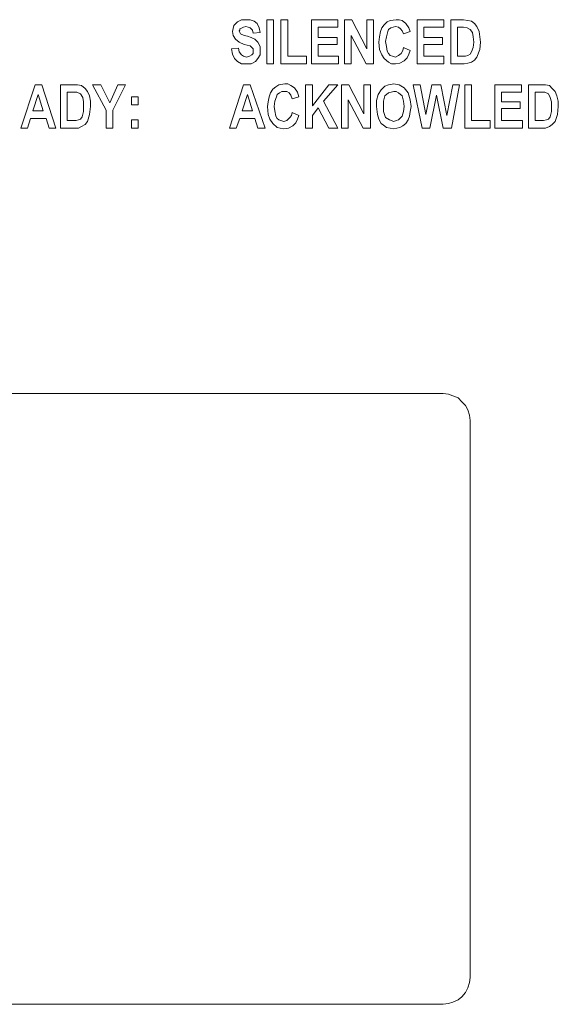
# Model space of a CAD drawing. Extents: x 158 to 434, y 172 to 461.
# Drawn here: x 257 to 271, y 310 to 335 of the extents above; entities that cross this region are included whole.
import ezdxf

# ---------------------------------------------------------------- set-up
doc = ezdxf.new("R2010")
doc.units = 0
doc.header["$MEASUREMENT"] = 0
doc.layers.add('Layer 1', color=7, linetype='Continuous', lineweight=0)

# ---------------------------------------------------------------- blocks, each defined once
blk = doc.blocks.new('Block_2')
at = {"layer": 'Layer 1', "color": 18, "lineweight": 5, "true_color": 0x000000}
for points, knots in [([(262.081, 334.969), (262.081, 334.969), (262.12, 335.124), (262.12, 335.124), (262.12, 335.124), (262.217, 335.221), (262.217, 335.221), (262.217, 335.221), (262.314, 335.279), (262.314, 335.279), (262.314, 335.279), (262.43, 335.279), (262.43, 335.279)], [0, 0, 0, 0, 1, 1, 1, 2, 2, 2, 3, 3, 3, 4, 4, 4, 4]), ([(262.43, 335.279), (262.43, 335.279), (262.546, 335.279), (262.546, 335.279), (262.546, 335.279), (262.643, 335.24), (262.643, 335.24), (262.643, 335.24), (262.721, 335.182), (262.721, 335.182), (262.721, 335.182), (262.779, 335.066), (262.779, 335.066), (262.779, 335.066), (262.798, 334.949), (262.798, 334.949)], [0, 0, 0, 0, 1, 1, 1, 2, 2, 2, 3, 3, 3, 4, 4, 4, 5, 5, 5, 5]), ([(266.016, 335.143), (266.016, 335.143), (266.094, 335.221), (266.094, 335.221), (266.094, 335.221), (266.171, 335.259), (266.171, 335.259), (266.171, 335.259), (266.327, 335.279), (266.327, 335.279)], [0, 0, 0, 0, 1, 1, 1, 2, 2, 2, 3, 3, 3, 3]), ([(266.327, 335.279), (266.327, 335.279), (266.404, 335.279), (266.404, 335.279), (266.404, 335.279), (266.482, 335.259), (266.482, 335.259), (266.482, 335.259), (266.579, 335.182), (266.579, 335.182)], [0, 0, 0, 0, 1, 1, 1, 2, 2, 2, 3, 3, 3, 3]), ([(268.071, 335.279), (268.071, 335.279), (268.188, 335.259), (268.188, 335.259), (268.188, 335.259), (268.284, 335.24), (268.284, 335.24), (268.284, 335.24), (268.362, 335.182), (268.362, 335.182), (268.362, 335.182), (268.42, 335.104), (268.42, 335.104), (268.42, 335.104), (268.478, 334.969), (268.478, 334.969), (268.478, 334.969), (268.498, 334.833), (268.498, 334.833), (268.498, 334.833), (268.517, 334.697), (268.517, 334.697)], [0, 0, 0, 0, 1, 1, 1, 2, 2, 2, 3, 3, 3, 4, 4, 4, 5, 5, 5, 6, 6, 6, 7, 7, 7, 7]), ([(262.43, 335.104), (262.43, 335.104), (262.372, 335.085), (262.372, 335.085), (262.372, 335.085), (262.333, 335.066), (262.333, 335.066), (262.333, 335.066), (262.275, 335.046), (262.275, 335.046), (262.275, 335.046), (262.275, 335.007), (262.275, 335.007), (262.275, 335.007), (262.255, 334.988), (262.255, 334.988)], [0, 0, 0, 0, 1, 1, 1, 2, 2, 2, 3, 3, 3, 4, 4, 4, 5, 5, 5, 5]), ([(262.255, 334.988), (262.255, 334.988), (262.275, 334.949), (262.275, 334.949), (262.275, 334.949), (262.294, 334.911), (262.294, 334.911)], [0, 0, 0, 0, 1, 1, 1, 2, 2, 2, 2]), ([(262.624, 334.93), (262.624, 334.93), (262.604, 335.007), (262.604, 335.007), (262.604, 335.007), (262.546, 335.066), (262.546, 335.066), (262.546, 335.066), (262.488, 335.085), (262.488, 335.085), (262.488, 335.085), (262.43, 335.104), (262.43, 335.104)], [0, 0, 0, 0, 1, 1, 1, 2, 2, 2, 3, 3, 3, 4, 4, 4, 4]), ([(265.881, 334.697), (265.881, 334.697), (265.9, 334.833), (265.9, 334.833), (265.9, 334.833), (265.919, 334.969), (265.919, 334.969), (265.919, 334.969), (265.958, 335.066), (265.958, 335.066), (265.958, 335.066), (266.016, 335.143), (266.016, 335.143)], [0, 0, 0, 0, 1, 1, 1, 2, 2, 2, 3, 3, 3, 4, 4, 4, 4]), ([(266.307, 335.104), (266.307, 335.104), (266.249, 335.085), (266.249, 335.085), (266.249, 335.085), (266.191, 335.066), (266.191, 335.066), (266.191, 335.066), (266.133, 335.027), (266.133, 335.027), (266.133, 335.027), (266.113, 334.969), (266.113, 334.969), (266.113, 334.969), (266.075, 334.833), (266.075, 334.833), (266.075, 334.833), (266.055, 334.717), (266.055, 334.717)], [0, 0, 0, 0, 1, 1, 1, 2, 2, 2, 3, 3, 3, 4, 4, 4, 5, 5, 5, 6, 6, 6, 6]), ([(266.52, 334.911), (266.52, 334.911), (266.482, 334.988), (266.482, 334.988), (266.482, 334.988), (266.443, 335.046), (266.443, 335.046), (266.443, 335.046), (266.385, 335.085), (266.385, 335.085), (266.385, 335.085), (266.307, 335.104), (266.307, 335.104)], [0, 0, 0, 0, 1, 1, 1, 2, 2, 2, 3, 3, 3, 4, 4, 4, 4]), ([(266.579, 335.182), (266.579, 335.182), (266.656, 335.066), (266.656, 335.066), (266.656, 335.066), (266.695, 334.969), (266.695, 334.969)], [0, 0, 0, 0, 1, 1, 1, 2, 2, 2, 2]), ([(268.168, 335.066), (268.168, 335.066), (268.071, 335.085), (268.071, 335.085), (268.071, 335.085), (267.994, 335.085), (267.994, 335.085)], [0, 0, 0, 0, 1, 1, 1, 2, 2, 2, 2]), ([(268.343, 334.697), (268.343, 334.697), (268.323, 334.833), (268.323, 334.833), (268.323, 334.833), (268.304, 334.949), (268.304, 334.949), (268.304, 334.949), (268.246, 335.027), (268.246, 335.027), (268.246, 335.027), (268.168, 335.066), (268.168, 335.066)], [0, 0, 0, 0, 1, 1, 1, 2, 2, 2, 3, 3, 3, 4, 4, 4, 4]), ([(262.391, 334.639), (262.391, 334.639), (262.255, 334.697), (262.255, 334.697), (262.255, 334.697), (262.159, 334.775), (262.159, 334.775), (262.159, 334.775), (262.1, 334.872), (262.1, 334.872), (262.1, 334.872), (262.081, 334.969), (262.081, 334.969)], [0, 0, 0, 0, 1, 1, 1, 2, 2, 2, 3, 3, 3, 4, 4, 4, 4]), ([(262.294, 334.911), (262.294, 334.911), (262.391, 334.872), (262.391, 334.872), (262.391, 334.872), (262.469, 334.852), (262.469, 334.852)], [0, 0, 0, 0, 1, 1, 1, 2, 2, 2, 2]), ([(262.469, 334.852), (262.469, 334.852), (262.566, 334.814), (262.566, 334.814), (262.566, 334.814), (262.663, 334.775), (262.663, 334.775), (262.663, 334.775), (262.74, 334.697), (262.74, 334.697), (262.74, 334.697), (262.798, 334.581), (262.798, 334.581), (262.798, 334.581), (262.798, 334.465), (262.798, 334.465)], [0, 0, 0, 0, 1, 1, 1, 2, 2, 2, 3, 3, 3, 4, 4, 4, 5, 5, 5, 5]), ([(266.055, 334.717), (266.055, 334.717), (266.075, 334.581), (266.075, 334.581), (266.075, 334.581), (266.094, 334.465), (266.094, 334.465), (266.094, 334.465), (266.133, 334.406), (266.133, 334.406), (266.133, 334.406), (266.171, 334.348), (266.171, 334.348), (266.171, 334.348), (266.23, 334.329), (266.23, 334.329), (266.23, 334.329), (266.307, 334.31), (266.307, 334.31)], [0, 0, 0, 0, 1, 1, 1, 2, 2, 2, 3, 3, 3, 4, 4, 4, 5, 5, 5, 6, 6, 6, 6]), ([(262.43, 334.135), (262.43, 334.135), (262.314, 334.135), (262.314, 334.135), (262.314, 334.135), (262.217, 334.193), (262.217, 334.193), (262.217, 334.193), (262.139, 334.271), (262.139, 334.271), (262.139, 334.271), (262.081, 334.387), (262.081, 334.387), (262.081, 334.387), (262.062, 334.523), (262.062, 334.523)], [0, 0, 0, 0, 1, 1, 1, 2, 2, 2, 3, 3, 3, 4, 4, 4, 5, 5, 5, 5]), ([(262.236, 334.542), (262.236, 334.542), (262.255, 334.445), (262.255, 334.445), (262.255, 334.445), (262.314, 334.368), (262.314, 334.368), (262.314, 334.368), (262.372, 334.329), (262.372, 334.329), (262.372, 334.329), (262.449, 334.31), (262.449, 334.31)], [0, 0, 0, 0, 1, 1, 1, 2, 2, 2, 3, 3, 3, 4, 4, 4, 4]), ([(262.624, 334.465), (262.624, 334.465), (262.624, 334.523), (262.624, 334.523), (262.624, 334.523), (262.604, 334.542), (262.604, 334.542), (262.604, 334.542), (262.546, 334.6), (262.546, 334.6), (262.546, 334.6), (262.391, 334.639), (262.391, 334.639)], [0, 0, 0, 0, 1, 1, 1, 2, 2, 2, 3, 3, 3, 4, 4, 4, 4]), ([(262.798, 334.465), (262.798, 334.465), (262.798, 334.368), (262.798, 334.368), (262.798, 334.368), (262.74, 334.271), (262.74, 334.271), (262.74, 334.271), (262.682, 334.193), (262.682, 334.193), (262.682, 334.193), (262.566, 334.135), (262.566, 334.135), (262.566, 334.135), (262.43, 334.135), (262.43, 334.135)], [0, 0, 0, 0, 1, 1, 1, 2, 2, 2, 3, 3, 3, 4, 4, 4, 5, 5, 5, 5]), ([(262.449, 334.31), (262.449, 334.31), (262.527, 334.329), (262.527, 334.329), (262.527, 334.329), (262.585, 334.368), (262.585, 334.368), (262.585, 334.368), (262.624, 334.406), (262.624, 334.406), (262.624, 334.406), (262.624, 334.465), (262.624, 334.465)], [0, 0, 0, 0, 1, 1, 1, 2, 2, 2, 3, 3, 3, 4, 4, 4, 4]), ([(266.016, 334.271), (266.016, 334.271), (265.958, 334.368), (265.958, 334.368), (265.958, 334.368), (265.9, 334.503), (265.9, 334.503), (265.9, 334.503), (265.881, 334.697), (265.881, 334.697)], [0, 0, 0, 0, 1, 1, 1, 2, 2, 2, 3, 3, 3, 3]), ([(266.307, 334.31), (266.307, 334.31), (266.385, 334.348), (266.385, 334.348), (266.385, 334.348), (266.462, 334.406), (266.462, 334.406), (266.462, 334.406), (266.501, 334.484), (266.501, 334.484), (266.501, 334.484), (266.52, 334.562), (266.52, 334.562)], [0, 0, 0, 0, 1, 1, 1, 2, 2, 2, 3, 3, 3, 4, 4, 4, 4]), ([(266.695, 334.484), (266.695, 334.484), (266.656, 334.387), (266.656, 334.387), (266.656, 334.387), (266.617, 334.29), (266.617, 334.29), (266.617, 334.29), (266.54, 334.213), (266.54, 334.213), (266.54, 334.213), (266.423, 334.154), (266.423, 334.154), (266.423, 334.154), (266.307, 334.135), (266.307, 334.135)], [0, 0, 0, 0, 1, 1, 1, 2, 2, 2, 3, 3, 3, 4, 4, 4, 5, 5, 5, 5]), ([(268.052, 334.329), (268.052, 334.329), (268.129, 334.329), (268.129, 334.329), (268.129, 334.329), (268.188, 334.348), (268.188, 334.348), (268.188, 334.348), (268.246, 334.387), (268.246, 334.387), (268.246, 334.387), (268.284, 334.445), (268.284, 334.445), (268.284, 334.445), (268.323, 334.562), (268.323, 334.562), (268.323, 334.562), (268.343, 334.697), (268.343, 334.697)], [0, 0, 0, 0, 1, 1, 1, 2, 2, 2, 3, 3, 3, 4, 4, 4, 5, 5, 5, 6, 6, 6, 6]), ([(268.517, 334.697), (268.517, 334.697), (268.498, 334.503), (268.498, 334.503), (268.498, 334.503), (268.42, 334.31), (268.42, 334.31), (268.42, 334.31), (268.362, 334.232), (268.362, 334.232), (268.362, 334.232), (268.284, 334.174), (268.284, 334.174), (268.284, 334.174), (268.188, 334.154), (268.188, 334.154), (268.188, 334.154), (268.091, 334.135), (268.091, 334.135)], [0, 0, 0, 0, 1, 1, 1, 2, 2, 2, 3, 3, 3, 4, 4, 4, 5, 5, 5, 6, 6, 6, 6]), ([(266.307, 334.135), (266.307, 334.135), (266.21, 334.135), (266.21, 334.135), (266.21, 334.135), (266.133, 334.174), (266.133, 334.174), (266.133, 334.174), (266.016, 334.271), (266.016, 334.271)], [0, 0, 0, 0, 1, 1, 1, 2, 2, 2, 3, 3, 3, 3]), ([(257.971, 333.592), (257.971, 333.592), (258.068, 333.592), (258.068, 333.592), (258.068, 333.592), (258.165, 333.573), (258.165, 333.573), (258.165, 333.573), (258.262, 333.495), (258.262, 333.495), (258.262, 333.495), (258.32, 333.418), (258.32, 333.418), (258.32, 333.418), (258.378, 333.301), (258.378, 333.301), (258.378, 333.301), (258.398, 333.166), (258.398, 333.166), (258.398, 333.166), (258.398, 333.03), (258.398, 333.03)], [0, 0, 0, 0, 1, 1, 1, 2, 2, 2, 3, 3, 3, 4, 4, 4, 5, 5, 5, 6, 6, 6, 7, 7, 7, 7]), ([(262.992, 333.03), (262.992, 333.03), (263.012, 333.146), (263.012, 333.146), (263.012, 333.146), (263.031, 333.282), (263.031, 333.282), (263.031, 333.282), (263.07, 333.379), (263.07, 333.379), (263.07, 333.379), (263.128, 333.476), (263.128, 333.476)], [0, 0, 0, 0, 1, 1, 1, 2, 2, 2, 3, 3, 3, 4, 4, 4, 4]), ([(263.128, 333.476), (263.128, 333.476), (263.205, 333.534), (263.205, 333.534), (263.205, 333.534), (263.283, 333.592), (263.283, 333.592), (263.283, 333.592), (263.438, 333.612), (263.438, 333.612)], [0, 0, 0, 0, 1, 1, 1, 2, 2, 2, 3, 3, 3, 3]), ([(263.438, 333.612), (263.438, 333.612), (263.516, 333.612), (263.516, 333.612), (263.516, 333.612), (263.593, 333.573), (263.593, 333.573), (263.593, 333.573), (263.69, 333.515), (263.69, 333.515)], [0, 0, 0, 0, 1, 1, 1, 2, 2, 2, 3, 3, 3, 3]), ([(263.69, 333.515), (263.69, 333.515), (263.768, 333.398), (263.768, 333.398), (263.768, 333.398), (263.806, 333.282), (263.806, 333.282)], [0, 0, 0, 0, 1, 1, 1, 2, 2, 2, 2]), ([(265.822, 333.03), (265.822, 333.03), (265.822, 333.185), (265.822, 333.185), (265.822, 333.185), (265.861, 333.34), (265.861, 333.34), (265.861, 333.34), (265.939, 333.457), (265.939, 333.457), (265.939, 333.457), (266.036, 333.553), (266.036, 333.553), (266.036, 333.553), (266.133, 333.592), (266.133, 333.592), (266.133, 333.592), (266.268, 333.612), (266.268, 333.612)], [0, 0, 0, 0, 1, 1, 1, 2, 2, 2, 3, 3, 3, 4, 4, 4, 5, 5, 5, 6, 6, 6, 6]), ([(266.268, 333.612), (266.268, 333.612), (266.404, 333.592), (266.404, 333.592), (266.404, 333.592), (266.54, 333.515), (266.54, 333.515), (266.54, 333.515), (266.637, 333.379), (266.637, 333.379), (266.637, 333.379), (266.695, 333.205), (266.695, 333.205), (266.695, 333.205), (266.714, 333.03), (266.714, 333.03)], [0, 0, 0, 0, 1, 1, 1, 2, 2, 2, 3, 3, 3, 4, 4, 4, 5, 5, 5, 5]), ([(270.107, 333.592), (270.107, 333.592), (270.204, 333.592), (270.204, 333.592), (270.204, 333.592), (270.301, 333.573), (270.301, 333.573), (270.301, 333.573), (270.378, 333.495), (270.378, 333.495), (270.378, 333.495), (270.456, 333.418), (270.456, 333.418), (270.456, 333.418), (270.494, 333.301), (270.494, 333.301), (270.494, 333.301), (270.533, 333.166), (270.533, 333.166), (270.533, 333.166), (270.533, 333.03), (270.533, 333.03)], [0, 0, 0, 0, 1, 1, 1, 2, 2, 2, 3, 3, 3, 4, 4, 4, 5, 5, 5, 6, 6, 6, 7, 7, 7, 7]), ([(258.049, 333.398), (258.049, 333.398), (257.971, 333.398), (257.971, 333.398), (257.971, 333.398), (257.894, 333.398), (257.894, 333.398)], [0, 0, 0, 0, 1, 1, 1, 2, 2, 2, 2]), ([(258.223, 333.03), (258.223, 333.03), (258.223, 333.146), (258.223, 333.146), (258.223, 333.146), (258.204, 333.263), (258.204, 333.263), (258.204, 333.263), (258.146, 333.36), (258.146, 333.36), (258.146, 333.36), (258.049, 333.398), (258.049, 333.398)], [0, 0, 0, 0, 1, 1, 1, 2, 2, 2, 3, 3, 3, 4, 4, 4, 4]), ([(263.419, 333.418), (263.419, 333.418), (263.36, 333.418), (263.36, 333.418), (263.36, 333.418), (263.302, 333.379), (263.302, 333.379), (263.302, 333.379), (263.244, 333.34), (263.244, 333.34), (263.244, 333.34), (263.225, 333.282), (263.225, 333.282), (263.225, 333.282), (263.186, 333.166), (263.186, 333.166), (263.186, 333.166), (263.167, 333.03), (263.167, 333.03)], [0, 0, 0, 0, 1, 1, 1, 2, 2, 2, 3, 3, 3, 4, 4, 4, 5, 5, 5, 6, 6, 6, 6]), ([(263.632, 333.224), (263.632, 333.224), (263.593, 333.321), (263.593, 333.321), (263.593, 333.321), (263.554, 333.379), (263.554, 333.379), (263.554, 333.379), (263.496, 333.418), (263.496, 333.418), (263.496, 333.418), (263.419, 333.418), (263.419, 333.418)], [0, 0, 0, 0, 1, 1, 1, 2, 2, 2, 3, 3, 3, 4, 4, 4, 4]), ([(266.268, 333.418), (266.268, 333.418), (266.133, 333.379), (266.133, 333.379), (266.133, 333.379), (266.036, 333.301), (266.036, 333.301), (266.036, 333.301), (265.997, 333.166), (265.997, 333.166), (265.997, 333.166), (265.997, 333.03), (265.997, 333.03)], [0, 0, 0, 0, 1, 1, 1, 2, 2, 2, 3, 3, 3, 4, 4, 4, 4]), ([(266.54, 333.03), (266.54, 333.03), (266.52, 333.166), (266.52, 333.166), (266.52, 333.166), (266.482, 333.301), (266.482, 333.301), (266.482, 333.301), (266.385, 333.379), (266.385, 333.379), (266.385, 333.379), (266.327, 333.418), (266.327, 333.418), (266.327, 333.418), (266.268, 333.418), (266.268, 333.418)], [0, 0, 0, 0, 1, 1, 1, 2, 2, 2, 3, 3, 3, 4, 4, 4, 5, 5, 5, 5]), ([(270.184, 333.398), (270.184, 333.398), (270.087, 333.398), (270.087, 333.398), (270.087, 333.398), (270.029, 333.398), (270.029, 333.398)], [0, 0, 0, 0, 1, 1, 1, 2, 2, 2, 2]), ([(270.359, 333.03), (270.359, 333.03), (270.359, 333.146), (270.359, 333.146), (270.359, 333.146), (270.32, 333.263), (270.32, 333.263), (270.32, 333.263), (270.281, 333.36), (270.281, 333.36), (270.281, 333.36), (270.184, 333.398), (270.184, 333.398)], [0, 0, 0, 0, 1, 1, 1, 2, 2, 2, 3, 3, 3, 4, 4, 4, 4]), ([(257.952, 332.662), (257.952, 332.662), (258.029, 332.662), (258.029, 332.662), (258.029, 332.662), (258.088, 332.681), (258.088, 332.681), (258.088, 332.681), (258.146, 332.701), (258.146, 332.701), (258.146, 332.701), (258.184, 332.759), (258.184, 332.759), (258.184, 332.759), (258.223, 332.894), (258.223, 332.894), (258.223, 332.894), (258.223, 333.03), (258.223, 333.03)], [0, 0, 0, 0, 1, 1, 1, 2, 2, 2, 3, 3, 3, 4, 4, 4, 5, 5, 5, 6, 6, 6, 6]), ([(258.398, 333.03), (258.398, 333.03), (258.378, 332.817), (258.378, 332.817), (258.378, 332.817), (258.32, 332.642), (258.32, 332.642), (258.32, 332.642), (258.262, 332.565), (258.262, 332.565), (258.262, 332.565), (258.165, 332.507), (258.165, 332.507), (258.165, 332.507), (258.088, 332.468), (258.088, 332.468), (258.088, 332.468), (257.971, 332.468), (257.971, 332.468)], [0, 0, 0, 0, 1, 1, 1, 2, 2, 2, 3, 3, 3, 4, 4, 4, 5, 5, 5, 6, 6, 6, 6]), ([(263.128, 332.584), (263.128, 332.584), (263.05, 332.701), (263.05, 332.701), (263.05, 332.701), (263.012, 332.817), (263.012, 332.817), (263.012, 332.817), (262.992, 333.03), (262.992, 333.03)], [0, 0, 0, 0, 1, 1, 1, 2, 2, 2, 3, 3, 3, 3]), ([(263.167, 333.03), (263.167, 333.03), (263.186, 332.914), (263.186, 332.914), (263.186, 332.914), (263.205, 332.778), (263.205, 332.778), (263.205, 332.778), (263.244, 332.72), (263.244, 332.72), (263.244, 332.72), (263.283, 332.681), (263.283, 332.681), (263.283, 332.681), (263.341, 332.662), (263.341, 332.662), (263.341, 332.662), (263.419, 332.642), (263.419, 332.642)], [0, 0, 0, 0, 1, 1, 1, 2, 2, 2, 3, 3, 3, 4, 4, 4, 5, 5, 5, 6, 6, 6, 6]), ([(265.939, 332.584), (265.939, 332.584), (265.881, 332.701), (265.881, 332.701), (265.881, 332.701), (265.842, 332.817), (265.842, 332.817), (265.842, 332.817), (265.822, 333.03), (265.822, 333.03)], [0, 0, 0, 0, 1, 1, 1, 2, 2, 2, 3, 3, 3, 3]), ([(265.997, 333.03), (265.997, 333.03), (265.997, 332.894), (265.997, 332.894), (265.997, 332.894), (266.055, 332.739), (266.055, 332.739), (266.055, 332.739), (266.152, 332.681), (266.152, 332.681), (266.152, 332.681), (266.268, 332.642), (266.268, 332.642)], [0, 0, 0, 0, 1, 1, 1, 2, 2, 2, 3, 3, 3, 4, 4, 4, 4]), ([(266.268, 332.642), (266.268, 332.642), (266.327, 332.662), (266.327, 332.662), (266.327, 332.662), (266.385, 332.681), (266.385, 332.681), (266.385, 332.681), (266.482, 332.778), (266.482, 332.778), (266.482, 332.778), (266.52, 332.894), (266.52, 332.894), (266.52, 332.894), (266.54, 333.03), (266.54, 333.03)], [0, 0, 0, 0, 1, 1, 1, 2, 2, 2, 3, 3, 3, 4, 4, 4, 5, 5, 5, 5]), ([(266.714, 333.03), (266.714, 333.03), (266.695, 332.894), (266.695, 332.894), (266.695, 332.894), (266.675, 332.778), (266.675, 332.778), (266.675, 332.778), (266.637, 332.681), (266.637, 332.681), (266.637, 332.681), (266.579, 332.584), (266.579, 332.584)], [0, 0, 0, 0, 1, 1, 1, 2, 2, 2, 3, 3, 3, 4, 4, 4, 4]), ([(270.087, 332.662), (270.087, 332.662), (270.146, 332.662), (270.146, 332.662), (270.146, 332.662), (270.223, 332.681), (270.223, 332.681), (270.223, 332.681), (270.281, 332.701), (270.281, 332.701), (270.281, 332.701), (270.32, 332.759), (270.32, 332.759), (270.32, 332.759), (270.359, 332.894), (270.359, 332.894), (270.359, 332.894), (270.359, 333.03), (270.359, 333.03)], [0, 0, 0, 0, 1, 1, 1, 2, 2, 2, 3, 3, 3, 4, 4, 4, 5, 5, 5, 6, 6, 6, 6]), ([(270.533, 333.03), (270.533, 333.03), (270.514, 332.817), (270.514, 332.817), (270.514, 332.817), (270.456, 332.642), (270.456, 332.642), (270.456, 332.642), (270.378, 332.565), (270.378, 332.565), (270.378, 332.565), (270.301, 332.507), (270.301, 332.507), (270.301, 332.507), (270.204, 332.468), (270.204, 332.468), (270.204, 332.468), (270.107, 332.468), (270.107, 332.468)], [0, 0, 0, 0, 1, 1, 1, 2, 2, 2, 3, 3, 3, 4, 4, 4, 5, 5, 5, 6, 6, 6, 6]), ([(263.419, 332.642), (263.419, 332.642), (263.496, 332.662), (263.496, 332.662), (263.496, 332.662), (263.574, 332.739), (263.574, 332.739), (263.574, 332.739), (263.612, 332.797), (263.612, 332.797), (263.612, 332.797), (263.632, 332.875), (263.632, 332.875)], [0, 0, 0, 0, 1, 1, 1, 2, 2, 2, 3, 3, 3, 4, 4, 4, 4]), ([(263.806, 332.797), (263.806, 332.797), (263.768, 332.701), (263.768, 332.701), (263.768, 332.701), (263.729, 332.604), (263.729, 332.604), (263.729, 332.604), (263.651, 332.526), (263.651, 332.526), (263.651, 332.526), (263.535, 332.468), (263.535, 332.468), (263.535, 332.468), (263.419, 332.448), (263.419, 332.448)], [0, 0, 0, 0, 1, 1, 1, 2, 2, 2, 3, 3, 3, 4, 4, 4, 5, 5, 5, 5]), ([(263.419, 332.448), (263.419, 332.448), (263.322, 332.468), (263.322, 332.468), (263.322, 332.468), (263.244, 332.487), (263.244, 332.487), (263.244, 332.487), (263.128, 332.584), (263.128, 332.584)], [0, 0, 0, 0, 1, 1, 1, 2, 2, 2, 3, 3, 3, 3]), ([(266.268, 332.448), (266.268, 332.448), (266.171, 332.468), (266.171, 332.468), (266.171, 332.468), (266.075, 332.487), (266.075, 332.487), (266.075, 332.487), (265.997, 332.545), (265.997, 332.545), (265.997, 332.545), (265.939, 332.584), (265.939, 332.584)], [0, 0, 0, 0, 1, 1, 1, 2, 2, 2, 3, 3, 3, 4, 4, 4, 4]), ([(266.579, 332.584), (266.579, 332.584), (266.501, 332.526), (266.501, 332.526), (266.501, 332.526), (266.423, 332.487), (266.423, 332.487), (266.423, 332.487), (266.268, 332.448), (266.268, 332.448)], [0, 0, 0, 0, 1, 1, 1, 2, 2, 2, 3, 3, 3, 3]), ([(268.246, 324.888), (268.246, 324.888), (268.226, 325.024), (268.226, 325.024), (268.226, 325.024), (268.188, 325.159), (268.188, 325.159), (268.188, 325.159), (268.129, 325.276), (268.129, 325.276), (268.129, 325.276), (268.032, 325.373), (268.032, 325.373), (268.032, 325.373), (267.936, 325.47), (267.936, 325.47), (267.936, 325.47), (267.8, 325.528), (267.8, 325.528), (267.8, 325.528), (267.684, 325.567), (267.684, 325.567), (267.684, 325.567), (267.548, 325.586), (267.548, 325.586)], [0, 0, 0, 0, 1, 1, 1, 2, 2, 2, 3, 3, 3, 4, 4, 4, 5, 5, 5, 6, 6, 6, 7, 7, 7, 8, 8, 8, 8]), ([(267.548, 309.748), (267.548, 309.748), (267.684, 309.767), (267.684, 309.767), (267.684, 309.767), (267.8, 309.806), (267.8, 309.806), (267.8, 309.806), (267.936, 309.864), (267.936, 309.864), (267.936, 309.864), (268.032, 309.941), (268.032, 309.941), (268.032, 309.941), (268.129, 310.058), (268.129, 310.058), (268.129, 310.058), (268.188, 310.174), (268.188, 310.174), (268.188, 310.174), (268.226, 310.31), (268.226, 310.31), (268.226, 310.31), (268.246, 310.446), (268.246, 310.446)], [0, 0, 0, 0, 1, 1, 1, 2, 2, 2, 3, 3, 3, 4, 4, 4, 5, 5, 5, 6, 6, 6, 7, 7, 7, 8, 8, 8, 8])]:
    blk.add_open_spline(points, degree=3, knots=knots, dxfattribs=at)
for points in [[(262.973, 334.135), (262.973, 334.135), (262.973, 335.279), (262.973, 335.279)], [(262.973, 335.279), (262.973, 335.279), (263.147, 335.279), (263.147, 335.279)], [(263.147, 335.279), (263.147, 335.279), (263.147, 334.135), (263.147, 334.135)], [(263.341, 334.135), (263.341, 334.135), (263.341, 335.279), (263.341, 335.279)], [(263.341, 335.279), (263.341, 335.279), (263.516, 335.279), (263.516, 335.279)], [(263.516, 335.279), (263.516, 335.279), (263.516, 334.329), (263.516, 334.329)], [(264.136, 334.135), (264.136, 334.135), (264.136, 335.279), (264.136, 335.279)], [(264.136, 335.279), (264.136, 335.279), (264.814, 335.279), (264.814, 335.279)], [(264.814, 335.279), (264.814, 335.279), (264.814, 335.085), (264.814, 335.085)], [(264.989, 334.135), (264.989, 334.135), (264.989, 335.279), (264.989, 335.279)], [(264.989, 335.279), (264.989, 335.279), (265.183, 335.279), (265.183, 335.279)], [(265.183, 335.279), (265.183, 335.279), (265.57, 334.523), (265.57, 334.523)], [(265.57, 334.523), (265.57, 334.523), (265.57, 335.279), (265.57, 335.279)], [(265.57, 335.279), (265.57, 335.279), (265.745, 335.279), (265.745, 335.279)], [(265.745, 335.279), (265.745, 335.279), (265.745, 334.135), (265.745, 334.135)], [(266.869, 334.135), (266.869, 334.135), (266.869, 335.279), (266.869, 335.279)], [(266.869, 335.279), (266.869, 335.279), (267.567, 335.279), (267.567, 335.279)], [(267.567, 335.279), (267.567, 335.279), (267.567, 335.085), (267.567, 335.085)], [(267.742, 335.279), (267.742, 335.279), (268.071, 335.279), (268.071, 335.279)], [(267.742, 334.135), (267.742, 334.135), (267.742, 335.279), (267.742, 335.279)], [(264.31, 335.085), (264.31, 335.085), (264.31, 334.814), (264.31, 334.814)], [(264.814, 335.085), (264.814, 335.085), (264.31, 335.085), (264.31, 335.085)], [(267.567, 335.085), (267.567, 335.085), (267.044, 335.085), (267.044, 335.085)], [(267.044, 335.085), (267.044, 335.085), (267.044, 334.814), (267.044, 334.814)], [(267.994, 335.085), (267.994, 335.085), (267.916, 335.085), (267.916, 335.085)], [(267.916, 335.085), (267.916, 335.085), (267.916, 334.329), (267.916, 334.329)], [(262.798, 334.949), (262.798, 334.949), (262.624, 334.93), (262.624, 334.93)], [(264.31, 334.814), (264.31, 334.814), (264.795, 334.814), (264.795, 334.814)], [(264.795, 334.814), (264.795, 334.814), (264.795, 334.639), (264.795, 334.639)], [(265.551, 334.135), (265.551, 334.135), (265.163, 334.872), (265.163, 334.872)], [(265.163, 334.872), (265.163, 334.872), (265.163, 334.135), (265.163, 334.135)], [(266.695, 334.969), (266.695, 334.969), (266.52, 334.911), (266.52, 334.911)], [(267.044, 334.814), (267.044, 334.814), (267.528, 334.814), (267.528, 334.814)], [(267.528, 334.814), (267.528, 334.814), (267.528, 334.639), (267.528, 334.639)], [(262.062, 334.523), (262.062, 334.523), (262.236, 334.542), (262.236, 334.542)], [(264.795, 334.639), (264.795, 334.639), (264.31, 334.639), (264.31, 334.639)], [(264.31, 334.639), (264.31, 334.639), (264.31, 334.329), (264.31, 334.329)], [(266.52, 334.562), (266.52, 334.562), (266.695, 334.484), (266.695, 334.484)], [(267.528, 334.639), (267.528, 334.639), (267.044, 334.639), (267.044, 334.639)], [(267.044, 334.639), (267.044, 334.639), (267.044, 334.329), (267.044, 334.329)], [(263.516, 334.329), (263.516, 334.329), (264, 334.329), (264, 334.329)], [(264, 334.329), (264, 334.329), (264, 334.135), (264, 334.135)], [(264.31, 334.329), (264.31, 334.329), (264.834, 334.329), (264.834, 334.329)], [(264.834, 334.329), (264.834, 334.329), (264.834, 334.135), (264.834, 334.135)], [(267.044, 334.329), (267.044, 334.329), (267.567, 334.329), (267.567, 334.329)], [(267.567, 334.329), (267.567, 334.329), (267.567, 334.135), (267.567, 334.135)], [(267.916, 334.329), (267.916, 334.329), (268.052, 334.329), (268.052, 334.329)], [(263.147, 334.135), (263.147, 334.135), (262.973, 334.135), (262.973, 334.135)], [(264, 334.135), (264, 334.135), (263.341, 334.135), (263.341, 334.135)], [(264.834, 334.135), (264.834, 334.135), (264.136, 334.135), (264.136, 334.135)], [(265.163, 334.135), (265.163, 334.135), (264.989, 334.135), (264.989, 334.135)], [(265.745, 334.135), (265.745, 334.135), (265.551, 334.135), (265.551, 334.135)], [(267.567, 334.135), (267.567, 334.135), (266.869, 334.135), (266.869, 334.135)], [(268.091, 334.135), (268.091, 334.135), (267.742, 334.135), (267.742, 334.135)], [(256.595, 332.468), (256.595, 332.468), (256.963, 333.592), (256.963, 333.592)], [(256.963, 333.592), (256.963, 333.592), (257.138, 333.592), (257.138, 333.592)], [(257.138, 333.592), (257.138, 333.592), (257.506, 332.468), (257.506, 332.468)], [(257.622, 333.592), (257.622, 333.592), (257.971, 333.592), (257.971, 333.592)], [(257.622, 332.468), (257.622, 332.468), (257.622, 333.592), (257.622, 333.592)], [(258.456, 333.592), (258.456, 333.592), (258.669, 333.592), (258.669, 333.592)], [(258.805, 332.933), (258.805, 332.933), (258.456, 333.592), (258.456, 333.592)], [(258.669, 333.592), (258.669, 333.592), (258.902, 333.127), (258.902, 333.127)], [(258.902, 333.127), (258.902, 333.127), (259.115, 333.592), (259.115, 333.592)], [(259.309, 333.592), (259.309, 333.592), (258.979, 332.933), (258.979, 332.933)], [(259.115, 333.592), (259.115, 333.592), (259.309, 333.592), (259.309, 333.592)], [(262.003, 332.468), (262.003, 332.468), (262.372, 333.592), (262.372, 333.592)], [(262.372, 333.592), (262.372, 333.592), (262.546, 333.592), (262.546, 333.592)], [(262.546, 333.592), (262.546, 333.592), (262.934, 332.468), (262.934, 332.468)], [(263.981, 333.592), (263.981, 333.592), (264.155, 333.592), (264.155, 333.592)], [(263.981, 332.468), (263.981, 332.468), (263.981, 333.592), (263.981, 333.592)], [(264.155, 333.592), (264.155, 333.592), (264.155, 333.049), (264.155, 333.049)], [(264.155, 333.049), (264.155, 333.049), (264.582, 333.592), (264.582, 333.592)], [(264.814, 333.592), (264.814, 333.592), (264.446, 333.166), (264.446, 333.166)], [(264.582, 333.592), (264.582, 333.592), (264.814, 333.592), (264.814, 333.592)], [(264.911, 332.468), (264.911, 332.468), (264.911, 333.592), (264.911, 333.592)], [(264.911, 333.592), (264.911, 333.592), (265.105, 333.592), (265.105, 333.592)], [(265.105, 333.592), (265.105, 333.592), (265.493, 332.836), (265.493, 332.836)], [(265.493, 332.836), (265.493, 332.836), (265.493, 333.592), (265.493, 333.592)], [(265.493, 333.592), (265.493, 333.592), (265.667, 333.592), (265.667, 333.592)], [(265.667, 333.592), (265.667, 333.592), (265.667, 332.468), (265.667, 332.468)], [(266.772, 333.592), (266.772, 333.592), (266.947, 333.592), (266.947, 333.592)], [(267.005, 332.468), (267.005, 332.468), (266.772, 333.592), (266.772, 333.592)], [(266.947, 333.592), (266.947, 333.592), (267.102, 332.817), (267.102, 332.817)], [(267.102, 332.817), (267.102, 332.817), (267.257, 333.592), (267.257, 333.592)], [(267.257, 333.592), (267.257, 333.592), (267.49, 333.592), (267.49, 333.592)], [(267.49, 333.592), (267.49, 333.592), (267.645, 332.797), (267.645, 332.797)], [(267.645, 332.797), (267.645, 332.797), (267.8, 333.592), (267.8, 333.592)], [(267.974, 333.592), (267.974, 333.592), (267.761, 332.468), (267.761, 332.468)], [(267.8, 333.592), (267.8, 333.592), (267.974, 333.592), (267.974, 333.592)], [(268.11, 332.468), (268.11, 332.468), (268.11, 333.592), (268.11, 333.592)], [(268.11, 333.592), (268.11, 333.592), (268.284, 333.592), (268.284, 333.592)], [(268.284, 333.592), (268.284, 333.592), (268.284, 332.662), (268.284, 332.662)], [(268.885, 332.468), (268.885, 332.468), (268.885, 333.592), (268.885, 333.592)], [(268.885, 333.592), (268.885, 333.592), (269.583, 333.592), (269.583, 333.592)], [(269.583, 333.592), (269.583, 333.592), (269.583, 333.398), (269.583, 333.398)], [(269.758, 333.592), (269.758, 333.592), (270.107, 333.592), (270.107, 333.592)], [(269.758, 332.468), (269.758, 332.468), (269.758, 333.592), (269.758, 333.592)], [(257.041, 333.34), (257.041, 333.34), (256.905, 332.914), (256.905, 332.914)], [(257.176, 332.914), (257.176, 332.914), (257.041, 333.34), (257.041, 333.34)], [(257.894, 333.398), (257.894, 333.398), (257.797, 333.398), (257.797, 333.398)], [(257.797, 333.398), (257.797, 333.398), (257.797, 332.662), (257.797, 332.662)], [(259.464, 333.069), (259.464, 333.069), (259.464, 333.282), (259.464, 333.282)], [(259.464, 333.282), (259.464, 333.282), (259.638, 333.282), (259.638, 333.282)], [(259.638, 333.282), (259.638, 333.282), (259.638, 333.069), (259.638, 333.069)], [(262.469, 333.34), (262.469, 333.34), (262.333, 332.914), (262.333, 332.914)], [(262.604, 332.914), (262.604, 332.914), (262.469, 333.34), (262.469, 333.34)], [(263.806, 333.282), (263.806, 333.282), (263.632, 333.224), (263.632, 333.224)], [(265.086, 333.205), (265.086, 333.205), (265.086, 332.468), (265.086, 332.468)], [(265.474, 332.468), (265.474, 332.468), (265.086, 333.205), (265.086, 333.205)], [(267.373, 333.321), (267.373, 333.321), (267.199, 332.468), (267.199, 332.468)], [(267.548, 332.468), (267.548, 332.468), (267.373, 333.321), (267.373, 333.321)], [(269.583, 333.398), (269.583, 333.398), (269.06, 333.398), (269.06, 333.398)], [(269.06, 333.398), (269.06, 333.398), (269.06, 333.146), (269.06, 333.146)], [(270.029, 333.398), (270.029, 333.398), (269.932, 333.398), (269.932, 333.398)], [(269.932, 333.398), (269.932, 333.398), (269.932, 332.662), (269.932, 332.662)], [(258.805, 332.468), (258.805, 332.468), (258.805, 332.933), (258.805, 332.933)], [(258.979, 332.933), (258.979, 332.933), (258.979, 332.468), (258.979, 332.468)], [(259.638, 333.069), (259.638, 333.069), (259.464, 333.069), (259.464, 333.069)], [(264.31, 332.991), (264.31, 332.991), (264.155, 332.797), (264.155, 332.797)], [(264.582, 332.468), (264.582, 332.468), (264.31, 332.991), (264.31, 332.991)], [(264.446, 333.166), (264.446, 333.166), (264.814, 332.468), (264.814, 332.468)], [(269.06, 333.146), (269.06, 333.146), (269.545, 333.146), (269.545, 333.146)], [(269.545, 332.972), (269.545, 332.972), (269.06, 332.972), (269.06, 332.972)], [(269.06, 332.972), (269.06, 332.972), (269.06, 332.662), (269.06, 332.662)], [(269.545, 333.146), (269.545, 333.146), (269.545, 332.972), (269.545, 332.972)], [(256.847, 332.72), (256.847, 332.72), (256.769, 332.468), (256.769, 332.468)], [(257.254, 332.72), (257.254, 332.72), (256.847, 332.72), (256.847, 332.72)], [(256.905, 332.914), (256.905, 332.914), (257.176, 332.914), (257.176, 332.914)], [(257.331, 332.468), (257.331, 332.468), (257.254, 332.72), (257.254, 332.72)], [(259.464, 332.468), (259.464, 332.468), (259.464, 332.681), (259.464, 332.681)], [(259.464, 332.681), (259.464, 332.681), (259.638, 332.681), (259.638, 332.681)], [(259.638, 332.681), (259.638, 332.681), (259.638, 332.468), (259.638, 332.468)], [(262.275, 332.72), (262.275, 332.72), (262.178, 332.468), (262.178, 332.468)], [(262.663, 332.72), (262.663, 332.72), (262.275, 332.72), (262.275, 332.72)], [(262.333, 332.914), (262.333, 332.914), (262.604, 332.914), (262.604, 332.914)], [(262.74, 332.468), (262.74, 332.468), (262.663, 332.72), (262.663, 332.72)], [(263.632, 332.875), (263.632, 332.875), (263.806, 332.797), (263.806, 332.797)], [(264.155, 332.797), (264.155, 332.797), (264.155, 332.468), (264.155, 332.468)], [(256.769, 332.468), (256.769, 332.468), (256.595, 332.468), (256.595, 332.468)], [(257.506, 332.468), (257.506, 332.468), (257.331, 332.468), (257.331, 332.468)], [(257.971, 332.468), (257.971, 332.468), (257.622, 332.468), (257.622, 332.468)], [(257.797, 332.662), (257.797, 332.662), (257.952, 332.662), (257.952, 332.662)], [(258.979, 332.468), (258.979, 332.468), (258.805, 332.468), (258.805, 332.468)], [(259.638, 332.468), (259.638, 332.468), (259.464, 332.468), (259.464, 332.468)], [(262.178, 332.468), (262.178, 332.468), (262.003, 332.468), (262.003, 332.468)], [(262.934, 332.468), (262.934, 332.468), (262.74, 332.468), (262.74, 332.468)], [(264.155, 332.468), (264.155, 332.468), (263.981, 332.468), (263.981, 332.468)], [(264.814, 332.468), (264.814, 332.468), (264.582, 332.468), (264.582, 332.468)], [(265.086, 332.468), (265.086, 332.468), (264.911, 332.468), (264.911, 332.468)], [(265.667, 332.468), (265.667, 332.468), (265.474, 332.468), (265.474, 332.468)], [(267.199, 332.468), (267.199, 332.468), (267.005, 332.468), (267.005, 332.468)], [(267.761, 332.468), (267.761, 332.468), (267.548, 332.468), (267.548, 332.468)], [(268.769, 332.468), (268.769, 332.468), (268.11, 332.468), (268.11, 332.468)], [(268.284, 332.662), (268.284, 332.662), (268.769, 332.662), (268.769, 332.662)], [(268.769, 332.662), (268.769, 332.662), (268.769, 332.468), (268.769, 332.468)], [(269.603, 332.468), (269.603, 332.468), (268.885, 332.468), (268.885, 332.468)], [(269.06, 332.662), (269.06, 332.662), (269.603, 332.662), (269.603, 332.662)], [(269.603, 332.662), (269.603, 332.662), (269.603, 332.468), (269.603, 332.468)], [(270.107, 332.468), (270.107, 332.468), (269.758, 332.468), (269.758, 332.468)], [(269.932, 332.662), (269.932, 332.662), (270.087, 332.662), (270.087, 332.662)], [(267.548, 325.586), (267.548, 325.586), (224.976, 325.586), (224.976, 325.586)], [(268.246, 310.446), (268.246, 310.446), (268.246, 324.888), (268.246, 324.888)], [(224.976, 309.748), (224.976, 309.748), (267.548, 309.748), (267.548, 309.748)]]:
    blk.add_open_spline(points, degree=3, dxfattribs=at)
blk = doc.blocks.new('Block_1')
at = {"layer": 'Layer 1'}
blk.add_blockref('Block_2', (0, 0), dxfattribs=at)

msp = doc.modelspace()

# ---------------------------------------------------------------- block references
at = {"layer": 'Layer 1'}
msp.add_blockref('Block_1', (0, 0), dxfattribs=at)

doc.saveas('drawing.dxf')
